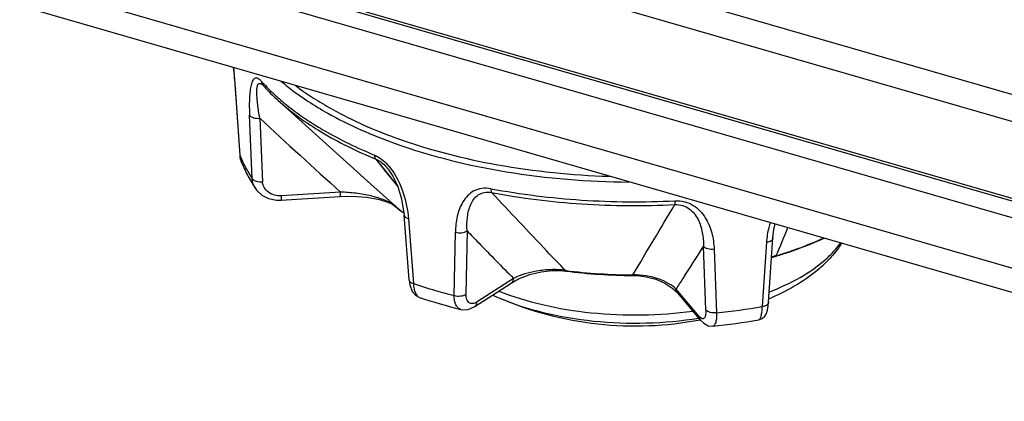
# Model space of a CAD drawing. Extents: x 47 to 2861, y 42 to 2051.
# Drawn here: x 1818 to 1870, y 1556 to 1576 of the extents above; entities that cross this region are included whole.
import ezdxf

# ---------------------------------------------------------------- set-up
doc = ezdxf.new("R2010")
doc.units = 0
doc.header["$LTSCALE"] = 163.252941
for name, color, linetype in [('B35LD-BOTTOMDXF_CONTINUOUS_LINE', 7, 'CONTINUOUS'), ('B35LD-FRONT-DXF_CONTINUOUS_LINE', 7, 'CONTINUOUS'), ('EP783-FOOT_DXF_CONTINUOUS_LINE', 7, 'CONTINUOUS'), ('EP783-RUBBERDXF_CONTINUOUS_LINE', 7, 'CONTINUOUS')]:
    doc.layers.add(name, color=color, linetype=linetype)

msp = doc.modelspace()

# ---------------------------------------------------------------- linework, layer by layer
at = {"layer": 'B35LD-BOTTOMDXF_CONTINUOUS_LINE', "color": 7, "linetype": 'Continuous'}
for p, q in [((1819.26, 1581.005), (1889.97, 1560.593)), ((1818.498, 1580.354), (1889.215, 1559.939)), ((1889.298, 1557.277), (1818.724, 1577.65)), ((1819.39, 1576.201), (1889.964, 1555.828))]:
    msp.add_line(p, q, dxfattribs=at)
at = {"layer": 'B35LD-FRONT-DXF_CONTINUOUS_LINE', "color": 7, "linetype": 'Continuous'}
for p, q in [((1915.661, 1558.722), (1819.043, 1586.613)), ((1915.86, 1557.253), (1818.569, 1585.338)), ((1818.569, 1581.335), (1889.215, 1560.942))]:
    msp.add_line(p, q, dxfattribs=at)
at = {"layer": 'EP783-FOOT_DXF_CONTINUOUS_LINE', "color": 7, "linetype": 'Continuous'}
for p, q in [((1831.167, 1572.325), (1831.167, 1572.325)), ((1831.191, 1572.3), (1831.192, 1572.3)), ((1831.222, 1572.386), (1831.245, 1572.361)), ((1831.229, 1572.388), (1831.254, 1572.363)), ((1829.751, 1572.152), (1829.987, 1568.665)), ((1829.751, 1572.152), (1829.76, 1572.115)), ((1829.757, 1572.151), (1829.76, 1572.115)), ((1829.995, 1568.666), (1829.76, 1572.115)), ((1836.815, 1567.151), (1831.973, 1571.523)), ((1830.633, 1567.44), (1830.492, 1570.749)), ((1831.027, 1570.582), (1831.169, 1567.271)), ((1837.847, 1569.663), (1837.896, 1569.645)), ((1829.987, 1568.665), (1829.997, 1568.626)), ((1829.988, 1568.665), (1830.023, 1568.438)), ((1829.997, 1568.626), (1829.995, 1568.666)), ((1829.997, 1568.626), (1829.995, 1568.666)), ((1830.023, 1568.438), (1830.079, 1568.271)), ((1830.079, 1568.271), (1830.079, 1568.271)), ((1837.08, 1568.456), (1837.598, 1567.813)), ((1837.08, 1568.456), (1837.596, 1567.812)), ((1837.596, 1567.812), (1838.218, 1567.043)), ((1837.598, 1567.813), (1838.219, 1567.044)), ((1837.731, 1567.921), (1837.731, 1567.92)), ((1838.102, 1565.995), (1836.815, 1567.151)), ((1830.805, 1566.914), (1830.805, 1566.914)), ((1835.242, 1566.732), (1832.164, 1566.538)), ((1832.133, 1566.309), (1835.211, 1566.504)), ((1838.108, 1565.989), (1838.102, 1565.995)), ((1838.819, 1562.153), (1838.563, 1565.538)), ((1838.784, 1565.346), (1839.043, 1561.96)), ((1841.17, 1561.346), (1841.233, 1564.639)), ((1841.848, 1564.71), (1841.788, 1561.416)), ((1857.469, 1564.116), (1857.239, 1560.762)), ((1857.58, 1560.988), (1857.807, 1564.341)), ((1854.305, 1560.592), (1854.18, 1563.898)), ((1854.737, 1563.75), (1854.867, 1560.444)), ((1857.738, 1563.318), (1857.923, 1563.384)), ((1857.976, 1563.42), (1857.923, 1563.384)), ((1857.923, 1563.384), (1857.923, 1563.384)), ((1846.759, 1562.64), (1847.004, 1562.617)), ((1847.007, 1562.645), (1846.972, 1562.649)), ((1847.007, 1562.645), (1846.972, 1562.649)), ((1838.819, 1562.155), (1838.853, 1561.905)), ((1844.269, 1562.235), (1842.367, 1561.009)), ((1844.146, 1561.99), (1844.532, 1562.204)), ((1850.495, 1562.387), (1850.734, 1562.378)), ((1842.244, 1560.764), (1844.146, 1561.99)), ((1852.588, 1561.712), (1852.835, 1561.474)), ((1853.96, 1560.246), (1852.758, 1561.676)), ((1839.36, 1561.241), (1839.36, 1561.241)), ((1854.038, 1560.043), (1852.835, 1561.474)), ((1841.52, 1560.617), (1841.519, 1560.618))]:
    msp.add_line(p, q, dxfattribs=at)
for points in [[(1829.657, 1573.237), (1829.679, 1573.036), (1829.751, 1572.152)], [(1831.167, 1572.325), (1831.18, 1572.312), (1831.191, 1572.3)], [(1837.731, 1567.921), (1837.969, 1567.567), (1838.21, 1567.069), (1838.431, 1566.378), (1838.563, 1565.538)], [(1830.805, 1566.914), (1830.857, 1566.842), (1831.13, 1566.58), (1831.484, 1566.397), (1831.891, 1566.311), (1832.133, 1566.309)], [(1835.211, 1566.504), (1835.84, 1566.519), (1836.592, 1566.471), (1837.207, 1566.366), (1837.656, 1566.232), (1837.95, 1566.097), (1838.108, 1565.989)], [(1857.807, 1564.341), (1857.859, 1564.778), (1857.93, 1565.075)], [(1844.532, 1562.204), (1845.114, 1562.429), (1845.715, 1562.574), (1846.273, 1562.639), (1846.759, 1562.64)], [(1850.734, 1562.378), (1851.199, 1562.317), (1851.69, 1562.187), (1852.172, 1561.982), (1852.588, 1561.712)], [(1838.853, 1561.905), (1838.983, 1561.556), (1839.163, 1561.348), (1839.36, 1561.241)], [(1857.526, 1560.57), (1857.563, 1560.794), (1857.58, 1560.988)], [(1841.519, 1560.618), (1841.593, 1560.603), (1841.903, 1560.617), (1842.244, 1560.764)], [(1857.062, 1560.069), (1857.245, 1560.137), (1857.39, 1560.265), (1857.476, 1560.412), (1857.526, 1560.57)], [(1854.04, 1560.041), (1854.193, 1559.893), (1854.429, 1559.77), (1854.665, 1559.748)]]:
    msp.add_lwpolyline(points, dxfattribs=at)
for centre, radius, start, end in [((1796.146, 1569.805), 33.693, 3.993, 5.8384), ((1838.588, 1579.307), 10.107, 222.2582, 223.2155), ((1831.423, 1572.507), 0.311, 215.3568, 221.7322), ((1839.181, 1579.873), 10.927, 223.429, 227.7701), ((1839.963, 1580.713), 12.075, 227.7022, 228.9564), ((1842.027, 1584.459), 15.221, 233.1795, 236.9428), ((2206.878, 1977.864), 554.205, 227.29842, 227.88854), ((1847.327, 1594.973), 27.027, 249.5751, 250.226), ((1835.936, 1571.078), 6.425, 202.4341, 205.613), ((1836.131, 1571.17), 6.641, 205.5999, 206.3086), ((1835.369, 1566.045), 3.143, 38.2909, 38.6166), ((1837.608, 1571.446), 8.174, 209.8397, 210.1675), ((1837.848, 1571.588), 8.453, 210.1853, 213.5718), ((1844.055, 1573.015), 9.205, 229.7008, 233.1638), ((1844.101, 1573.046), 9.258, 229.6618, 233.0586), ((1066.628, 2033.119), 914.333, 329.015686, 329.283092), ((1791.175, 1592.381), 72.809, 336.56103, 337.80995), ((1858.562, 1561.266), 2.232, 106.8893, 111.7535), ((1858.62, 1561.083), 2.424, 105.3899, 106.9358), ((1852.02, 1583.449), 20.915, 286.3949, 286.5664), ((1850.583, 1590.353), 27.966, 262.6476, 269.8186), ((1850.605, 1590.979), 28.562, 262.7629, 269.7761), ((1848.546, 1590.89), 30.451, 251.8148, 255.981), ((1848.691, 1589.513), 29.772, 251.7353, 256.0631), ((1850.855, 1599.4), 39.162, 275.8796, 279.3819), ((1850.836, 1597.437), 37.883, 275.8004, 279.4597)]:
    msp.add_arc(centre, radius, start, end, dxfattribs=at)
for points, knots in [([(1831.107, 1572.51), (1831.075, 1572.546), (1831.013, 1572.606), (1830.916, 1572.667), (1830.821, 1572.685), (1830.739, 1572.652), (1830.676, 1572.584), (1830.605, 1572.45), (1830.546, 1572.228), (1830.504, 1571.918), (1830.474, 1571.418), (1830.48, 1571.022), (1830.492, 1570.749)], [0, 0, 0, 0, 0.060762, 0.107736, 0.144206, 0.177441, 0.214503, 0.258537, 0.367973, 0.501683, 0.654084, 1, 1, 1, 1]), ([(1831.027, 1570.582), (1831.006, 1570.704), (1830.968, 1570.944), (1830.921, 1571.292), (1830.888, 1571.613), (1830.875, 1571.862), (1830.877, 1572.04), (1830.885, 1572.155), (1830.901, 1572.252), (1830.926, 1572.33), (1830.964, 1572.388), (1831.027, 1572.411), (1831.1, 1572.382), (1831.143, 1572.347), (1831.167, 1572.325)], [0, 0, 0, 0, 0.182107, 0.353785, 0.512651, 0.654221, 0.716984, 0.773146, 0.821568, 0.861138, 0.892044, 0.918821, 0.952176, 1, 1, 1, 1]), ([(1831.107, 1572.51), (1831.108, 1572.493), (1831.116, 1572.429), (1831.142, 1572.366), (1831.17, 1572.327)], [0, 0, 0, 0, 0.264832, 1, 1, 1, 1]), ([(1831.192, 1572.3), (1831.252, 1572.233), (1831.503, 1571.965), (1831.767, 1571.709), (1831.973, 1571.523)], [0, 0, 0, 0, 0.245133, 1, 1, 1, 1]), ([(1832.144, 1572.507), (1832.254, 1572.415), (1832.711, 1572.044), (1833.191, 1571.702), (1833.565, 1571.458)], [0, 0, 0, 0, 0.242232, 1, 1, 1, 1]), ([(1831.973, 1571.523), (1832.666, 1570.897), (1834.302, 1569.733), (1836.101, 1568.858), (1837.08, 1568.456)], [0, 0, 0, 0, 0.468941, 1, 1, 1, 1]), ([(1832.034, 1571.606), (1832.154, 1571.502), (1832.66, 1571.078), (1833.197, 1570.693), (1833.616, 1570.419)], [0, 0, 0, 0, 0.241098, 1, 1, 1, 1]), ([(1833.565, 1571.458), (1833.894, 1571.244), (1835.334, 1570.378), (1836.883, 1569.701), (1838.095, 1569.266)], [0, 0, 0, 0, 0.233719, 1, 1, 1, 1]), ([(1833.724, 1571.702), (1834.026, 1571.505), (1835.339, 1570.71), (1836.747, 1570.075), (1837.847, 1569.663)], [0, 0, 0, 0, 0.23473, 1, 1, 1, 1]), ([(1830.492, 1570.749), (1830.537, 1570.678), (1830.725, 1570.582), (1830.918, 1570.571), (1831.027, 1570.582)], [0, 0, 0, 0, 0.432047, 1, 1, 1, 1]), ([(1833.616, 1570.419), (1833.869, 1570.255), (1834.955, 1569.589), (1836.107, 1569.036), (1837.006, 1568.666)], [0, 0, 0, 0, 0.236934, 1, 1, 1, 1]), ([(1838.095, 1569.266), (1839.97, 1568.595), (1844.011, 1567.608), (1848.149, 1567.272), (1850.291, 1567.256)], [0, 0, 0, 0, 0.481723, 1, 1, 1, 1]), ([(1838.184, 1569.54), (1839.89, 1568.926), (1843.557, 1567.996), (1847.314, 1567.62), (1849.262, 1567.558)], [0, 0, 0, 0, 0.481795, 1, 1, 1, 1]), ([(1830.079, 1568.271), (1830.11, 1568.195), (1830.242, 1567.89), (1830.394, 1567.595), (1830.518, 1567.379)], [0, 0, 0, 0, 0.247992, 1, 1, 1, 1]), ([(1830.178, 1568.227), (1830.211, 1568.16), (1830.35, 1567.891), (1830.507, 1567.63), (1830.633, 1567.44)], [0, 0, 0, 0, 0.245405, 1, 1, 1, 1]), ([(1837.006, 1568.666), (1837.081, 1568.635), (1837.396, 1568.473), (1837.656, 1568.219), (1837.825, 1568.007)], [0, 0, 0, 0, 0.231481, 1, 1, 1, 1]), ([(1837.006, 1568.666), (1837.007, 1568.644), (1837.015, 1568.57), (1837.043, 1568.493), (1837.08, 1568.456)], [0, 0, 0, 0, 0.298973, 1, 1, 1, 1]), ([(1837.08, 1568.456), (1837.139, 1568.432), (1837.391, 1568.301), (1837.595, 1568.093), (1837.731, 1567.921)], [0, 0, 0, 0, 0.22557, 1, 1, 1, 1]), ([(1837.836, 1567.993), (1838.142, 1567.606), (1838.565, 1566.734), (1838.749, 1565.798), (1838.784, 1565.346)], [0, 0, 0, 0, 0.52075, 1, 1, 1, 1]), ([(1830.633, 1567.44), (1830.678, 1567.368), (1830.868, 1567.271), (1831.061, 1567.26), (1831.17, 1567.271)], [0, 0, 0, 0, 0.438047, 1, 1, 1, 1]), ([(1832.164, 1566.538), (1832.04, 1566.53), (1831.795, 1566.553), (1831.467, 1566.699), (1831.237, 1566.951), (1831.174, 1567.166), (1831.169, 1567.271)], [0, 0, 0, 0, 0.272967, 0.529871, 0.769171, 1, 1, 1, 1]), ([(1835.211, 1566.504), (1835.218, 1566.504), (1835.229, 1566.533), (1835.235, 1566.576), (1835.241, 1566.649), (1835.242, 1566.703), (1835.242, 1566.732)], [0, 0, 0, 0, 0.091111, 0.303331, 0.619021, 1, 1, 1, 1]), ([(1838.102, 1565.995), (1837.943, 1566.13), (1837.523, 1566.341), (1836.827, 1566.549), (1836.048, 1566.683), (1835.511, 1566.724), (1835.242, 1566.732)], [0, 0, 0, 0, 0.209666, 0.46114, 0.729336, 1, 1, 1, 1]), ([(1843.086, 1566.911), (1842.93, 1566.94), (1842.621, 1566.955), (1842.195, 1566.816), (1841.863, 1566.561), (1841.536, 1566.129), (1841.297, 1565.473), (1841.239, 1564.921), (1841.233, 1564.639)], [0, 0, 0, 0, 0.141444, 0.269937, 0.390409, 0.508581, 0.748424, 1, 1, 1, 1]), ([(1841.848, 1564.71), (1841.833, 1564.95), (1841.84, 1565.42), (1841.988, 1566.087), (1842.32, 1566.569), (1842.754, 1566.746), (1843.002, 1566.735), (1843.127, 1566.71)], [0, 0, 0, 0, 0.261805, 0.506757, 0.738222, 0.861173, 1, 1, 1, 1]), ([(1843.086, 1566.911), (1844.648, 1566.618), (1847.847, 1566.226), (1851.07, 1566.2), (1852.693, 1566.279)], [0, 0, 0, 0, 0.494388, 1, 1, 1, 1]), ([(1843.086, 1566.911), (1843.087, 1566.87), (1843.093, 1566.802), (1843.112, 1566.734), (1843.127, 1566.71)], [0, 0, 0, 0, 0.595368, 1, 1, 1, 1]), ([(1846.972, 1562.649), (1846.652, 1562.982), (1845.362, 1564.327), (1844.085, 1565.686), (1843.127, 1566.71)], [0, 0, 0, 0, 0.247564, 1, 1, 1, 1]), ([(1843.127, 1566.71), (1844.681, 1566.418), (1847.862, 1566.029), (1851.067, 1566.002), (1852.682, 1566.081)], [0, 0, 0, 0, 0.494388, 1, 1, 1, 1]), ([(1832.133, 1566.309), (1832.14, 1566.31), (1832.15, 1566.339), (1832.157, 1566.381), (1832.163, 1566.455), (1832.164, 1566.508), (1832.164, 1566.538)], [0, 0, 0, 0, 0.091159, 0.303398, 0.619068, 1, 1, 1, 1]), ([(1852.693, 1566.279), (1852.693, 1566.257), (1852.691, 1566.191), (1852.69, 1566.124), (1852.682, 1566.081)], [0, 0, 0, 0, 0.33206, 1, 1, 1, 1]), ([(1852.693, 1566.279), (1852.863, 1566.287), (1853.2, 1566.255), (1853.788, 1566.003), (1854.317, 1565.435), (1854.646, 1564.614), (1854.726, 1564.038), (1854.737, 1563.75)], [0, 0, 0, 0, 0.1415, 0.275461, 0.52245, 0.760754, 1, 1, 1, 1]), ([(1852.682, 1566.081), (1852.819, 1566.089), (1853.091, 1566.062), (1853.553, 1565.83), (1853.935, 1565.324), (1854.147, 1564.626), (1854.183, 1564.141), (1854.18, 1563.898)], [0, 0, 0, 0, 0.138969, 0.26921, 0.512608, 0.753975, 1, 1, 1, 1]), ([(1838.784, 1565.346), (1838.728, 1565.362), (1838.632, 1565.4), (1838.566, 1565.494), (1838.563, 1565.538)], [0, 0, 0, 0, 0.565758, 1, 1, 1, 1]), ([(1857.659, 1565.151), (1857.633, 1565.066), (1857.54, 1564.726), (1857.487, 1564.377), (1857.469, 1564.116)], [0, 0, 0, 0, 0.255182, 1, 1, 1, 1]), ([(1841.233, 1564.639), (1841.34, 1564.608), (1841.555, 1564.593), (1841.767, 1564.653), (1841.848, 1564.71)], [0, 0, 0, 0, 0.527954, 1, 1, 1, 1]), ([(1841.848, 1564.71), (1842.049, 1564.502), (1842.85, 1563.672), (1843.658, 1562.847), (1844.269, 1562.235)], [0, 0, 0, 0, 0.25043, 1, 1, 1, 1]), ([(1857.807, 1564.341), (1857.803, 1564.282), (1857.726, 1564.194), (1857.596, 1564.14), (1857.513, 1564.121), (1857.469, 1564.116)], [0, 0, 0, 0, 0.412606, 0.694142, 1, 1, 1, 1]), ([(1857.976, 1563.42), (1858.196, 1563.485), (1859.04, 1563.748), (1859.867, 1564.068), (1860.461, 1564.343)], [0, 0, 0, 0, 0.259667, 1, 1, 1, 1]), ([(1857.983, 1563.401), (1858.204, 1563.467), (1859.051, 1563.734), (1859.88, 1564.06), (1860.477, 1564.338)], [0, 0, 0, 0, 0.259227, 1, 1, 1, 1]), ([(1852.758, 1561.676), (1852.878, 1561.859), (1853.357, 1562.596), (1853.828, 1563.339), (1854.18, 1563.898)], [0, 0, 0, 0, 0.248635, 1, 1, 1, 1]), ([(1854.737, 1563.75), (1854.628, 1563.735), (1854.429, 1563.742), (1854.234, 1563.829), (1854.18, 1563.898)], [0, 0, 0, 0, 0.559838, 1, 1, 1, 1]), ([(1846.972, 1562.649), (1846.72, 1562.687), (1846.215, 1562.708), (1845.298, 1562.61), (1844.646, 1562.421), (1844.269, 1562.235)], [0, 0, 0, 0, 0.276692, 0.544242, 1, 1, 1, 1]), ([(1847.004, 1562.617), (1847.001, 1562.618), (1846.986, 1562.623), (1846.978, 1562.638), (1846.972, 1562.649)], [0, 0, 0, 0, 0.206448, 1, 1, 1, 1]), ([(1839.043, 1561.96), (1838.986, 1561.976), (1838.888, 1562.014), (1838.822, 1562.109), (1838.819, 1562.153)], [0, 0, 0, 0, 0.570506, 1, 1, 1, 1]), ([(1844.146, 1561.99), (1844.184, 1562.015), (1844.247, 1562.092), (1844.267, 1562.187), (1844.269, 1562.235)], [0, 0, 0, 0, 0.487236, 1, 1, 1, 1]), ([(1850.495, 1562.387), (1850.492, 1562.388), (1850.497, 1562.403), (1850.494, 1562.41), (1850.493, 1562.417)], [0, 0, 0, 0, 0.267903, 1, 1, 1, 1]), ([(1852.758, 1561.676), (1852.645, 1561.784), (1852.361, 1561.986), (1851.621, 1562.318), (1850.958, 1562.424), (1850.493, 1562.417)], [0, 0, 0, 0, 0.19364, 0.425526, 1, 1, 1, 1]), ([(1839.043, 1561.96), (1839.049, 1561.869), (1839.069, 1561.702), (1839.14, 1561.445), (1839.26, 1561.274), (1839.36, 1561.241)], [0, 0, 0, 0, 0.333376, 0.611555, 1, 1, 1, 1]), ([(1852.835, 1561.474), (1852.823, 1561.488), (1852.781, 1561.548), (1852.761, 1561.622), (1852.758, 1561.676)], [0, 0, 0, 0, 0.257363, 1, 1, 1, 1]), ([(1841.17, 1561.346), (1841.279, 1561.314), (1841.495, 1561.299), (1841.708, 1561.359), (1841.788, 1561.416)], [0, 0, 0, 0, 0.53459, 1, 1, 1, 1]), ([(1841.519, 1560.618), (1841.465, 1560.631), (1841.357, 1560.693), (1841.246, 1560.86), (1841.181, 1561.085), (1841.17, 1561.254), (1841.17, 1561.346)], [0, 0, 0, 0, 0.193591, 0.413903, 0.681443, 1, 1, 1, 1]), ([(1842.367, 1561.009), (1842.299, 1560.965), (1842.189, 1560.915), (1842.04, 1560.92), (1841.911, 1560.976), (1841.802, 1561.157), (1841.787, 1561.323), (1841.788, 1561.416)], [0, 0, 0, 0, 0.260563, 0.369145, 0.471983, 0.700178, 1, 1, 1, 1]), ([(1842.244, 1560.764), (1842.282, 1560.789), (1842.346, 1560.866), (1842.365, 1560.961), (1842.367, 1561.009)], [0, 0, 0, 0, 0.487216, 1, 1, 1, 1]), ([(1857.58, 1560.988), (1857.576, 1560.929), (1857.499, 1560.841), (1857.368, 1560.786), (1857.283, 1560.768), (1857.239, 1560.762)], [0, 0, 0, 0, 0.406577, 0.689093, 1, 1, 1, 1]), ([(1854.305, 1560.592), (1854.308, 1560.514), (1854.306, 1560.405), (1854.279, 1560.273), (1854.248, 1560.187), (1854.17, 1560.106), (1854.09, 1560.136), (1854.059, 1560.155)], [0, 0, 0, 0, 0.377936, 0.527543, 0.649475, 0.822416, 1, 1, 1, 1]), ([(1854.867, 1560.444), (1854.755, 1560.429), (1854.554, 1560.435), (1854.358, 1560.524), (1854.305, 1560.592)], [0, 0, 0, 0, 0.566557, 1, 1, 1, 1]), ([(1857.239, 1560.762), (1857.234, 1560.668), (1857.221, 1560.501), (1857.184, 1560.285), (1857.144, 1560.144), (1857.089, 1560.074), (1857.062, 1560.069)], [0, 0, 0, 0, 0.384515, 0.684811, 0.887874, 1, 1, 1, 1]), ([(1854.038, 1560.043), (1854.026, 1560.058), (1853.984, 1560.118), (1853.963, 1560.192), (1853.96, 1560.246)], [0, 0, 0, 0, 0.257391, 1, 1, 1, 1]), ([(1854.059, 1560.155), (1854.051, 1560.16), (1854.014, 1560.187), (1853.983, 1560.219), (1853.96, 1560.246)], [0, 0, 0, 0, 0.218974, 1, 1, 1, 1]), ([(1854.867, 1560.444), (1854.869, 1560.35), (1854.863, 1560.177), (1854.833, 1559.944), (1854.747, 1559.757), (1854.665, 1559.748)], [0, 0, 0, 0, 0.375467, 0.669654, 1, 1, 1, 1])]:
    msp.add_open_spline(points, degree=3, knots=knots, dxfattribs=at)
for points in [[(1830.079, 1568.271), (1830.032, 1568.383), (1830.005, 1568.505), (1829.997, 1568.626)], [(1830.805, 1566.914), (1830.703, 1567.068), (1830.642, 1567.256), (1830.633, 1567.44)]]:
    msp.add_open_spline(points, degree=3, dxfattribs=at)
at = {"layer": 'EP783-RUBBERDXF_CONTINUOUS_LINE', "color": 7, "linetype": 'Continuous'}
for centre, radius, start, end in [((1855.771, 1567.915), 6.826, 310.8328, 315.102), ((1848.412, 1572.605), 12.393, 245.0425, 246.6373), ((1850.614, 1577.701), 17.945, 246.6424, 280.8803), ((1852.829, 1572.571), 12.357, 292.678, 293.3561), ((1850.62, 1577.687), 17.93, 292.8951, 293.3576)]:
    msp.add_arc(centre, radius, start, end, dxfattribs=at)
for points, knots in [([(1860.507, 1563.186), (1860.588, 1563.257), (1860.893, 1563.534), (1861.17, 1563.843), (1861.348, 1564.089)], [0, 0, 0, 0, 0.262573, 1, 1, 1, 1]), ([(1861.392, 1564.073), (1861.337, 1563.986), (1861.103, 1563.639), (1860.828, 1563.32), (1860.606, 1563.097)], [0, 0, 0, 0, 0.246309, 1, 1, 1, 1]), ([(1857.619, 1561.53), (1858.17, 1561.744), (1859.185, 1562.213), (1860.112, 1562.844), (1860.507, 1563.186)], [0, 0, 0, 0, 0.531192, 1, 1, 1, 1]), ([(1860.234, 1562.75), (1859.877, 1562.441), (1859.074, 1561.871), (1858.196, 1561.429), (1857.731, 1561.228)], [0, 0, 0, 0, 0.482119, 1, 1, 1, 1]), ([(1843.499, 1561.573), (1844.236, 1561.28), (1845.825, 1560.8), (1848.34, 1560.392), (1850.976, 1560.282), (1852.75, 1560.412), (1853.627, 1560.532)], [0, 0, 0, 0, 0.23167, 0.482171, 0.741818, 1, 1, 1, 1]), ([(1843.499, 1561.227), (1844.245, 1560.904), (1845.874, 1560.382), (1848.469, 1559.951), (1851.2, 1559.853), (1853.035, 1560.018), (1853.937, 1560.163)], [0, 0, 0, 0, 0.229706, 0.48077, 0.741747, 1, 1, 1, 1])]:
    msp.add_open_spline(points, degree=3, knots=knots, dxfattribs=at)

doc.saveas('drawing.dxf')
